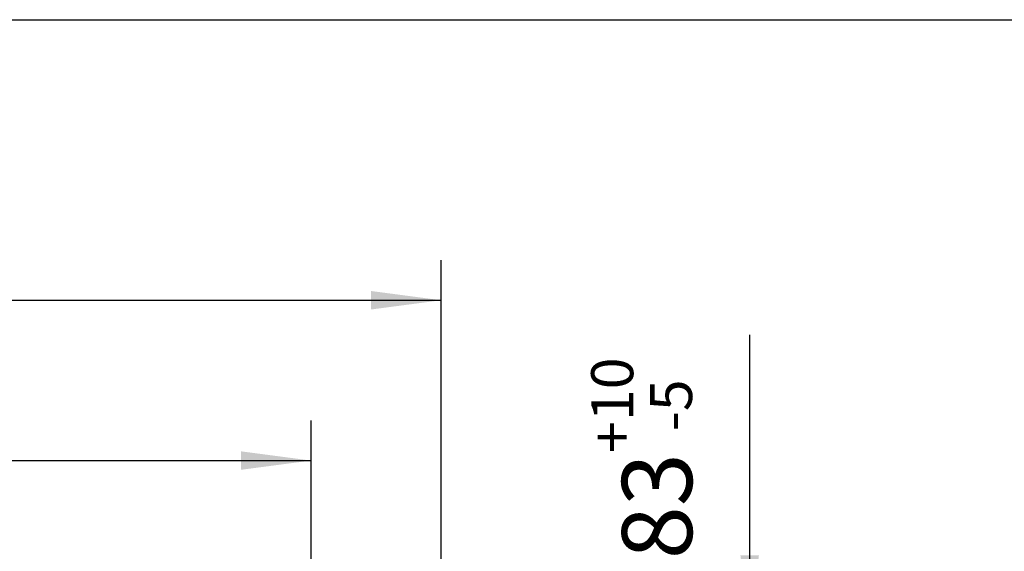
# Model space of a CAD drawing. Units: inches. Extents: x -227 to 183, y -152 to 140.
# Drawn here: x -132 to -83, y 107 to 134 of the extents above; entities that cross this region are included whole.
import ezdxf

# ---------------------------------------------------------------- set-up
doc = ezdxf.new("R2010")
doc.units = ezdxf.units.IN
doc.layers.add('1', color=7, linetype='Continuous')
doc.styles.add('CONVERTER_11', font='txt.shx', dxfattribs={"width": 0.9})
doc.dimstyles.new('ME10_DIM_50', dxfattribs={"dimtxt": 70, "dimasz": 70, "dimexe": 40, "dimexo": 0, "dimgap": 40, "dimtad": 1, "dimdsep": 46, "dimtxsty": 'CONVERTER_11', "dimsah": 1, "dimcen": 0.09, "dimclrd": 3, "dimclre": 3, "dimclrt": 4, "dimadec": 0, "dimazin": 0, "dimtol": 1, "dimtp": 10, "dimtm": 5, "dimtfac": 0.6, "dimtdec": 0, "dimtix": 1, "dimtmove": 0, "dimatfit": 3, "dimfxl": 1, "dimtolj": 1, "dimtzin": 0, "dimarcsym": 0})
doc.dimstyles.new('ME10_DIM_56', dxfattribs={"dimtxt": 70, "dimasz": 70, "dimexe": 40, "dimexo": 0, "dimgap": 40, "dimtad": 1, "dimdsep": 46, "dimtxsty": 'CONVERTER_11', "dimsah": 1, "dimcen": 0.09, "dimclrd": 3, "dimclre": 3, "dimclrt": 4, "dimadec": 0, "dimazin": 0, "dimtfac": 1, "dimtdec": 4, "dimtix": 1, "dimtmove": 0, "dimatfit": 3, "dimfxl": 1, "dimtolj": 1, "dimtzin": 0, "dimarcsym": 0})
doc.dimstyles.new('ME10_DIM_57', dxfattribs={"dimtxt": 70, "dimasz": 70, "dimexe": 40, "dimexo": 0, "dimgap": 40, "dimtad": 1, "dimdsep": 46, "dimtxsty": 'CONVERTER_11', "dimsah": 1, "dimcen": 0.09, "dimclrd": 3, "dimclre": 3, "dimclrt": 4, "dimadec": 0, "dimazin": 0, "dimtfac": 1, "dimtdec": 4, "dimtix": 1, "dimtmove": 0, "dimatfit": 3, "dimfxl": 1, "dimtolj": 1, "dimtzin": 0, "dimarcsym": 0})

# ---------------------------------------------------------------- blocks, each defined once
blk = doc.blocks.new('*D177')
at = {"layer": '1', "color": 3, "linetype": 'Continuous'}
for p, q in [((-1920, 2365.5), (-1920, 2075.26)), ((-2153.63, 2075.26), (-1880, 2075.26)), ((-1920, 2075.26), (-1920, 1992.26)), ((-2228.09, 1992.26), (-1880, 1992.26)), ((-1920, 1992.26), (-1920, 1852.26))]:
    blk.add_line(p, q, dxfattribs=at)
at = {"layer": '1', "color": 3}
for points in [[(-1929.22, 2145.26), (-1910.78, 2145.26), (-1920, 2075.26)], [(-1910.78, 1922.26), (-1929.22, 1922.26), (-1920, 1992.26)]]:
    blk.add_solid(points, dxfattribs=at)
at = {"layer": '1', "color": 4, "insert": (-1977.5, 2141.5), "char_height": 70, "attachment_point": 7, "rotation": 90, "line_spacing_factor": 0.60024, "style": 'CONVERTER_11'}
blk.add_mtext('\\C4;83\\C3;\\H42;\\S+10^ -5;', dxfattribs=at)
blk = doc.blocks.new('*D183')
at = {"layer": '1', "color": 3, "linetype": 'Continuous'}
for p, q in [((-3098.09, 2044.26), (-3098.09, 2280)), ((-2358.09, 2044.26), (-2358.09, 2280)), ((-3098.09, 2240), (-2358.09, 2240))]:
    blk.add_line(p, q, dxfattribs=at)
at = {"layer": '1', "color": 3}
for points in [[(-3028.09, 2249.22), (-3028.09, 2230.78), (-3098.09, 2240)], [(-2428.09, 2230.78), (-2428.09, 2249.22), (-2358.09, 2240)]]:
    blk.add_solid(points, dxfattribs=at)
at = {"layer": '1', "color": 4, "insert": (-2756.09, 2280), "char_height": 70, "attachment_point": 7, "rotation": 0.00014, "line_spacing_factor": 0.60024, "style": 'CONVERTER_11'}
blk.add_mtext('A', dxfattribs=at)
blk = doc.blocks.new('*D184')
at = {"layer": '1', "color": 3, "linetype": 'Continuous'}
for p, q in [((-4088.09, 2062.26), (-4088.09, 2440)), ((-2228.09, 2061.46), (-2228.09, 2440)), ((-4088.09, 2400), (-2228.09, 2400))]:
    blk.add_line(p, q, dxfattribs=at)
at = {"layer": '1', "color": 3}
for points in [[(-4018.09, 2409.22), (-4018.09, 2390.78), (-4088.09, 2400)], [(-2298.09, 2390.78), (-2298.09, 2409.22), (-2228.09, 2400)]]:
    blk.add_solid(points, dxfattribs=at)
at = {"layer": '1', "color": 4, "insert": (-3572.84, 2440), "char_height": 70, "attachment_point": 7, "rotation": 0.00014, "line_spacing_factor": 0.60024, "style": 'CONVERTER_11'}
blk.add_mtext('LL=2*FB-TK-TW', dxfattribs=at)
blk = doc.blocks.new('Paste19', base_point=(-22, -9))
at = {"color": 2, "linetype": 'Continuous'}
blk.add_line((-212, 134), (183, 134), dxfattribs=at)
blk = doc.blocks.new('Front50__129', base_point=(-2060.971, 1080.359))
at = {"layer": '1'}
dim = blk.add_linear_dim(base=(-1920, 2075.26), p1=(-2228.092, 1992.26), p2=(-2153.629, 2075.26), angle=90, dimstyle='ME10_DIM_50', dxfattribs=at)
dim.commit()
dim.dimension.update_dxf_attribs({"geometry": '*D177', "text_midpoint": (-2012.5, 2253.496), "text_rotation": 90})
for base, p1, p2, text, dimstyle, picture, middle in [((-4088.092, 2400), (-2228.092, 2061.46), (-4088.092, 2062.26), 'LL=2*FB-TK-TW', 'ME10_DIM_57', '*D184', (-3158.092, 2475)), ((-3098.092, 2240), (-2358.092, 2044.26), (-3098.092, 2044.26), 'A', 'ME10_DIM_56', '*D183', (-2728.092, 2315))]:
    dim = blk.add_linear_dim(base=base, p1=p1, p2=p2, text=text, dimstyle=dimstyle, dxfattribs=at)
    dim.commit()
    dim.dimension.update_dxf_attribs({"geometry": picture, "text_midpoint": middle, "text_rotation": 0.000139})

msp = doc.modelspace()

# ---------------------------------------------------------------- block references
msp.add_blockref('Paste19', (-22, -9))
at = {"xscale": 0.05, "yscale": 0.05, "zscale": 0.05}
msp.add_blockref('Front50__129', (-103.049, 54.018), dxfattribs=at)

doc.saveas('drawing.dxf')
